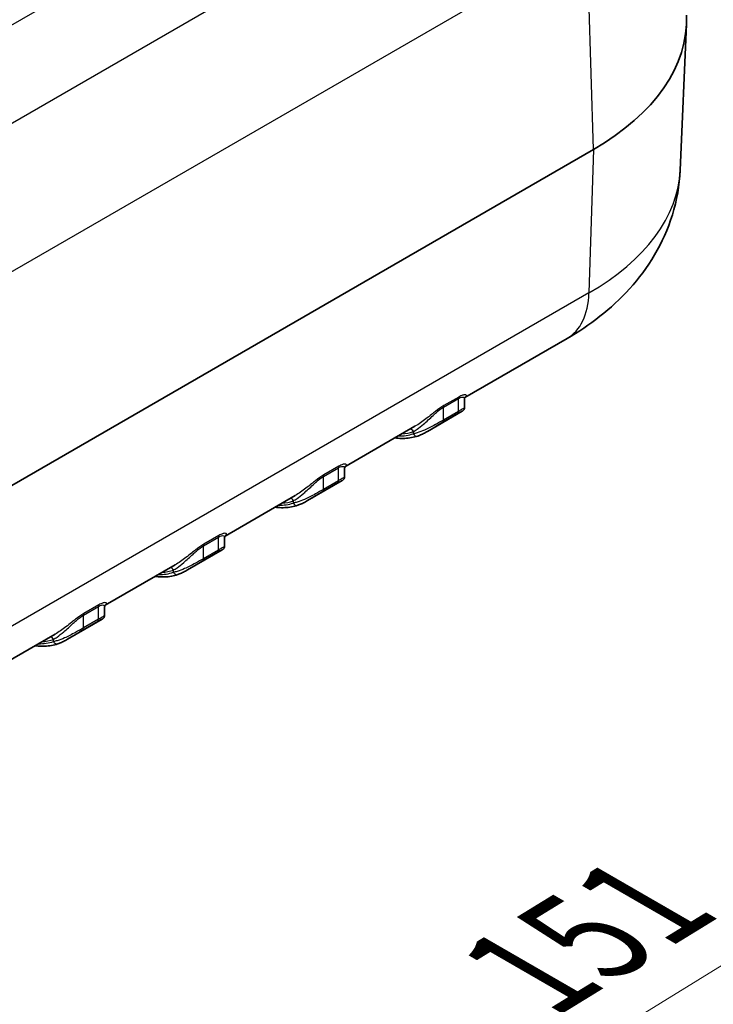
# Model space of a CAD drawing. Units: millimetres. Extents: x 0 to 5875, y 0 to 562.
# Drawn here: x 294 to 327, y 391 to 437 of the extents above; entities that cross this region are included whole.
import ezdxf

# ---------------------------------------------------------------- set-up
doc = ezdxf.new("R2010")
doc.units = ezdxf.units.MM
doc.header["$LTSCALE"] = 2
doc.layers.get('Defpoints').update_dxf_attribs({"lineweight": 25})
for name, color, linetype, lineweight in [('Dimension (ISO)', 7, 'Continuous', 18), ('Visible (ISO)', 7, 'Continuous', 35), ('Visible Narrow (ISO)', 7, 'Continuous', 25)]:
    doc.layers.add(name, color=color, linetype=linetype, lineweight=lineweight)
doc.styles.add('Note Text (TK)', font='txt')
doc.dimstyles.new('Default - Method 1b (TK)', dxfattribs={"dimscale": 2, "dimtxt": 2.5, "dimasz": 2.5, "dimexe": 1, "dimexo": 1.5, "dimgap": 1, "dimtad": 1, "dimtoh": 1, "dimrnd": 1e-08, "dimdsep": 46, "dimtxsty": 'Note Text (TK)', "dimcen": 0.09, "dimdle": 5, "dimclrd": 100, "dimclre": 100, "dimclrt": 7, "dimadec": 1, "dimazin": 1, "dimtfac": 1, "dimtmove": 0, "dimatfit": 3, "dimfxl": 1, "dimtolj": 1, "dimlwd": -1, "dimlwe": -1, "dimarcsym": 0})

# ---------------------------------------------------------------- blocks, each defined once
blk = doc.blocks.new('*D6')
at = {"layer": 'Defpoints', "color": 0}
for p in [(319.767, 455.142), (375.982, 422.686), (214.23, 390.795)]:
    blk.add_point(p, dxfattribs=at)
at = {"layer": 'Dimension (ISO)', "color": 100}
for p, q in [((322.723, 453.436), (377.953, 421.549)), ((275.06, 360.75), (371.721, 420.071)), ((217.186, 389.088), (272.769, 356.997))]:
    blk.add_line(p, q, dxfattribs=at)
for points in [[(371.285, 420.781), (372.157, 419.361), (375.982, 422.686)], [(274.624, 361.46), (275.496, 360.04), (270.799, 358.135)]]:
    blk.add_solid(points, dxfattribs=at)
at = {"layer": 'Dimension (ISO)', "color": 7, "insert": (317.021, 391.781), "char_height": 5, "attachment_point": 4, "rotation": 31.5377, "style": 'Note Text (TK)'}
blk.add_mtext('\\A1;{\\Q-28.462;\\W0.829;\\H0.816x; \\fＭＳ Ｐゴシック|b0|i0;\\H5.0000;151}', dxfattribs=at)

msp = doc.modelspace()

# ---------------------------------------------------------------- linework, layer by layer
at = {"layer": 'Visible (ISO)'}
for p, q in [((325.1899, 430.2141), (325.484, 437.0896)), ((235.5353, 381.7817), (321.0952, 431.1797)), ((319.8538, 422.2725), (315.042, 419.4945)), ((315.0241, 419.4237), (315.0241, 419.0249)), ((314.9115, 418.8418), (313.2752, 417.8971)), ((312.6863, 418.1344), (309.3852, 416.2285)), ((309.3673, 416.1577), (309.3673, 415.759)), ((309.2546, 415.5758), (307.6184, 414.6311)), ((307.0295, 414.8684), (303.7283, 412.9625)), ((303.7104, 412.8917), (303.7104, 412.493)), ((303.5978, 412.3098), (301.9615, 411.3651)), ((301.3726, 411.6024), (298.0715, 409.6965)), ((298.0536, 409.6257), (298.0536, 409.227)), ((297.9409, 409.0438), (296.3047, 408.0991)), ((295.7158, 408.3364), (292.4146, 406.4305))]:
    msp.add_line(p, q, dxfattribs=at)
msp.add_ellipse((310.4886, 437.3035), major_axis=(15, 0), ratio=0.5773503, start_param=5.4977871, end_param=6.3078805, dxfattribs=at)
for points, knots in [([(325.1899, 430.2141), (325.159, 429.4917), (325.0313, 428.7767), (324.6135, 427.4268), (324.3247, 426.7922), (323.6367, 425.6287), (323.2381, 425.099), (322.3699, 424.1388), (321.9002, 423.7078), (320.9114, 422.9302), (320.3921, 422.5833), (319.8538, 422.2725)], [2.38088971, 2.38088971, 2.38088971, 2.38088971, 2.5330303, 2.5330303, 2.68517089, 2.68517089, 2.83731148, 2.83731148, 2.98945207, 2.98945207, 3.14159265, 3.14159265, 3.14159265, 3.14159265]), ([(315.0241, 419.4237), (315.0241, 419.451), (315.0307, 419.4705), (315.0414, 419.4949), (315.0459, 419.5005), (315.0485, 419.5038), (315.0489, 419.5042), (315.0489, 419.5042)], [0.110458034, 0.110458034, 0.110458034, 0.110458034, 0.125732952, 0.125732952, 0.141007871, 0.141007871, 0.146896898, 0.146896898, 0.146896898, 0.146896898]), ([(315.0241, 419.0249), (315.0241, 419.0034), (315.0208, 418.9851), (315.0109, 418.9502), (315.0038, 418.9359), (314.9889, 418.9099), (314.9814, 418.9004), (314.9672, 418.8839), (314.961, 418.878), (314.948, 418.8664), (314.9421, 418.8619), (314.9318, 418.8544), (314.9274, 418.8515), (314.9192, 418.8463), (314.9154, 418.844), (314.9116, 418.8418), (314.9116, 418.8418), (314.9115, 418.8418)], [0.069449808, 0.069449808, 0.069449808, 0.069449808, 0.070581946, 0.070581946, 0.072096418, 0.072096418, 0.074141136, 0.074141136, 0.07665106, 0.07665106, 0.080264469, 0.080264469, 0.083896327, 0.083896327, 0.087528184, 0.087528184, 0.087609096, 0.087609096, 0.087609096, 0.087609096]), ([(312.8153, 417.6767), (312.8429, 417.6861), (312.8712, 417.6966), (312.929, 417.72), (312.9585, 417.7328), (313.0188, 417.7606), (313.0496, 417.7755), (313.1122, 417.8072), (313.1441, 417.824), (313.2089, 417.8593), (313.2419, 417.8778), (313.2752, 417.8971)], [0, 0, 0, 0, 0.012670942, 0.012670942, 0.025341885, 0.025341885, 0.038012827, 0.038012827, 0.050683769, 0.050683769, 0.063354711, 0.063354711, 0.063354711, 0.063354711]), ([(311.7403, 417.5882), (311.7892, 417.5817), (311.8378, 417.5764), (311.9953, 417.5635), (312.103, 417.5613), (312.3144, 417.5706), (312.4182, 417.5821), (312.6208, 417.619), (312.7196, 417.6444), (312.8153, 417.6767)], [1.93724287, 1.93724287, 1.93724287, 1.93724287, 1.97627645, 1.97627645, 2.06444693, 2.06444693, 2.1526174, 2.1526174, 2.24078787, 2.24078787, 2.24078787, 2.24078787]), ([(309.3673, 416.1577), (309.3673, 416.185), (309.3738, 416.2045), (309.3846, 416.2289), (309.3891, 416.2345), (309.3917, 416.2378), (309.392, 416.2382), (309.392, 416.2382)], [0.110458034, 0.110458034, 0.110458034, 0.110458034, 0.125732952, 0.125732952, 0.141007871, 0.141007871, 0.146896898, 0.146896898, 0.146896898, 0.146896898]), ([(309.3673, 415.759), (309.3673, 415.7374), (309.3639, 415.7191), (309.354, 415.6842), (309.347, 415.67), (309.3321, 415.6439), (309.3245, 415.6344), (309.3103, 415.6179), (309.3041, 415.612), (309.2911, 415.6004), (309.2853, 415.5959), (309.275, 415.5885), (309.2706, 415.5855), (309.2623, 415.5803), (309.2585, 415.578), (309.2548, 415.5759), (309.2547, 415.5758), (309.2546, 415.5758)], [0.069449808, 0.069449808, 0.069449808, 0.069449808, 0.070581946, 0.070581946, 0.072096418, 0.072096418, 0.074141136, 0.074141136, 0.07665106, 0.07665106, 0.080264469, 0.080264469, 0.083896327, 0.083896327, 0.087528184, 0.087528184, 0.087609096, 0.087609096, 0.087609096, 0.087609096]), ([(307.1584, 414.4108), (307.1861, 414.4201), (307.2143, 414.4307), (307.2721, 414.454), (307.3017, 414.4669), (307.362, 414.4946), (307.3927, 414.5095), (307.4554, 414.5412), (307.4873, 414.558), (307.5521, 414.5933), (307.585, 414.6118), (307.6184, 414.6311)], [0, 0, 0, 0, 0.012670942, 0.012670942, 0.025341885, 0.025341885, 0.038012827, 0.038012827, 0.050683769, 0.050683769, 0.063354711, 0.063354711, 0.063354711, 0.063354711]), ([(306.0835, 414.3222), (306.1323, 414.3157), (306.181, 414.3104), (306.3385, 414.2976), (306.4461, 414.2953), (306.6576, 414.3046), (306.7613, 414.3162), (306.9639, 414.3531), (307.0627, 414.3785), (307.1584, 414.4108)], [1.93724287, 1.93724287, 1.93724287, 1.93724287, 1.97627645, 1.97627645, 2.06444693, 2.06444693, 2.1526174, 2.1526174, 2.24078787, 2.24078787, 2.24078787, 2.24078787]), ([(303.7104, 412.8917), (303.7104, 412.919), (303.717, 412.9385), (303.7277, 412.9629), (303.7322, 412.9686), (303.7348, 412.9718), (303.7352, 412.9722), (303.7352, 412.9722)], [0.110458034, 0.110458034, 0.110458034, 0.110458034, 0.125732952, 0.125732952, 0.141007871, 0.141007871, 0.146896898, 0.146896898, 0.146896898, 0.146896898]), ([(303.7104, 412.493), (303.7104, 412.4714), (303.707, 412.4531), (303.6972, 412.4182), (303.6901, 412.404), (303.6752, 412.3779), (303.6677, 412.3684), (303.6535, 412.3519), (303.6473, 412.346), (303.6343, 412.3344), (303.6284, 412.33), (303.6181, 412.3225), (303.6137, 412.3195), (303.6055, 412.3143), (303.6017, 412.312), (303.5979, 412.3099), (303.5978, 412.3098), (303.5978, 412.3098)], [0.069449808, 0.069449808, 0.069449808, 0.069449808, 0.070581946, 0.070581946, 0.072096418, 0.072096418, 0.074141136, 0.074141136, 0.07665106, 0.07665106, 0.080264469, 0.080264469, 0.083896327, 0.083896327, 0.087528184, 0.087528184, 0.087609096, 0.087609096, 0.087609096, 0.087609096]), ([(301.5016, 411.1448), (301.5292, 411.1541), (301.5575, 411.1647), (301.6153, 411.188), (301.6448, 411.2009), (301.7051, 411.2286), (301.7359, 411.2435), (301.7985, 411.2752), (301.8304, 411.292), (301.8952, 411.3273), (301.9281, 411.3458), (301.9615, 411.3651)], [0, 0, 0, 0, 0.012670942, 0.012670942, 0.025341885, 0.025341885, 0.038012827, 0.038012827, 0.050683769, 0.050683769, 0.063354711, 0.063354711, 0.063354711, 0.063354711]), ([(300.4266, 411.0563), (300.4755, 411.0497), (300.5241, 411.0444), (300.6816, 411.0316), (300.7893, 411.0294), (301.0007, 411.0387), (301.1045, 411.0502), (301.3071, 411.0871), (301.4058, 411.1125), (301.5016, 411.1448)], [1.93724287, 1.93724287, 1.93724287, 1.93724287, 1.97627645, 1.97627645, 2.06444693, 2.06444693, 2.1526174, 2.1526174, 2.24078787, 2.24078787, 2.24078787, 2.24078787]), ([(298.0536, 409.6257), (298.0536, 409.653), (298.0601, 409.6725), (298.0709, 409.6969), (298.0754, 409.7026), (298.078, 409.7058), (298.0783, 409.7062), (298.0783, 409.7062)], [0.110458034, 0.110458034, 0.110458034, 0.110458034, 0.125732952, 0.125732952, 0.141007871, 0.141007871, 0.146896898, 0.146896898, 0.146896898, 0.146896898]), ([(298.0536, 409.227), (298.0536, 409.2054), (298.0502, 409.1871), (298.0403, 409.1522), (298.0333, 409.138), (298.0184, 409.1119), (298.0108, 409.1025), (297.9966, 409.0859), (297.9904, 409.08), (297.9774, 409.0684), (297.9716, 409.064), (297.9613, 409.0565), (297.9569, 409.0536), (297.9486, 409.0483), (297.9448, 409.0461), (297.9411, 409.0439), (297.941, 409.0438), (297.9409, 409.0438)], [0.069449808, 0.069449808, 0.069449808, 0.069449808, 0.070581946, 0.070581946, 0.072096418, 0.072096418, 0.074141136, 0.074141136, 0.07665106, 0.07665106, 0.080264469, 0.080264469, 0.083896327, 0.083896327, 0.087528184, 0.087528184, 0.087609096, 0.087609096, 0.087609096, 0.087609096]), ([(295.8447, 407.8788), (295.8724, 407.8881), (295.9006, 407.8987), (295.9584, 407.9221), (295.988, 407.9349), (296.0482, 407.9626), (296.079, 407.9775), (296.1417, 408.0092), (296.1736, 408.026), (296.2384, 408.0613), (296.2713, 408.0798), (296.3047, 408.0991)], [0, 0, 0, 0, 0.012670942, 0.012670942, 0.025341885, 0.025341885, 0.038012827, 0.038012827, 0.050683769, 0.050683769, 0.063354711, 0.063354711, 0.063354711, 0.063354711]), ([(294.7697, 407.7903), (294.8186, 407.7837), (294.8672, 407.7784), (295.0248, 407.7656), (295.1324, 407.7634), (295.3439, 407.7727), (295.4476, 407.7842), (295.6502, 407.8211), (295.749, 407.8465), (295.8447, 407.8788)], [1.93724287, 1.93724287, 1.93724287, 1.93724287, 1.97627645, 1.97627645, 2.06444693, 2.06444693, 2.1526174, 2.1526174, 2.24078787, 2.24078787, 2.24078787, 2.24078787])]:
    msp.add_open_spline(points, degree=3, knots=knots, dxfattribs=at)
at = {"layer": 'Visible Narrow (ISO)'}
for p, q in [((229.2451, 399.8635), (314.805, 449.2615)), ((318.0704, 446.4968), (232.5105, 397.0988)), ((235.2408, 391.6891), (320.8007, 441.0871)), ((321.0952, 431.1797), (320.8007, 441.0871)), ((321.0952, 431.1797), (320.8871, 424.4202)), ((320.8871, 424.4202), (235.3272, 375.0221)), ((314.0241, 419.0366), (314.7312, 419.4448)), ((314.7505, 419.516), (314.0434, 419.1078)), ((314.7312, 418.8338), (314.7312, 419.4448)), ((313.9919, 418.3403), (314.699, 418.7486)), ((314.0241, 418.4255), (314.0241, 419.0366)), ((314.7312, 418.8338), (314.0241, 418.4255)), ((312.6099, 417.7846), (312.6099, 417.8894)), ((308.3673, 415.7706), (309.0744, 416.1788)), ((309.0937, 416.25), (308.3866, 415.8418)), ((309.0744, 415.5678), (309.0744, 416.1788)), ((308.335, 415.0744), (309.0421, 415.4826)), ((308.3673, 415.1596), (308.3673, 415.7706)), ((309.0744, 415.5678), (308.3673, 415.1596)), ((306.9531, 414.5186), (306.9531, 414.6234)), ((302.7104, 412.5046), (303.4175, 412.9129)), ((303.4368, 412.984), (302.7297, 412.5758)), ((303.4175, 412.3018), (303.4175, 412.9129)), ((302.6782, 411.8084), (303.3853, 412.2166)), ((302.7104, 411.8936), (302.7104, 412.5046)), ((303.4175, 412.3018), (302.7104, 411.8936)), ((301.2962, 411.2526), (301.2962, 411.3574)), ((297.0536, 409.2386), (297.7607, 409.6469)), ((297.78, 409.7181), (297.0728, 409.3098)), ((297.7607, 409.0358), (297.7607, 409.6469)), ((297.0213, 408.5424), (297.7284, 408.9506)), ((297.0536, 408.6276), (297.0536, 409.2386)), ((297.7607, 409.0358), (297.0536, 408.6276)), ((295.6394, 407.9866), (295.6394, 408.0914))]:
    msp.add_line(p, q, dxfattribs=at)
for centre, major_axis, ratio, start_param, end_param in [((310.4886, 430.4238), (14.7058, 0), 0.5773503, 5.4977871, 6.2584901), ((317.3538, 426.6027), (2.5, -4.3301), 0.5773503, 0, 0.7504916), ((314.8727, 419.3632), (-0.1, 0.1732), 0.5773503, 0.2571483, 0.7853982), ((314.1656, 418.9549), (-0.1, 0.1732), 0.5773503, 0.2571483, 0.7853982), ((314.5898, 418.9154), (0.1, -0.1732), 0.5773503, 0.096462, 0.7853982), ((313.8827, 418.5072), (0.1, -0.1732), 0.5773503, 0.096462, 0.7853982), ((310.2827, 422.5202), (2.65, -4.5899), 0.5773503, 5.9451144, 6.1677787), ((310.2827, 422.5202), (2.6, -4.5033), 0.5773503, 6.0049385, 6.1831078), ((312.4685, 417.8078), (-0.0688, 0.1878), 0.8124112, 4.8527547, 5.9167083), ((312.7513, 417.8662), (0.0639, -0.1895), 0.8110653, 4.8738195, 6.2831853), ((309.2158, 416.0972), (-0.1, 0.1732), 0.5773503, 0.2571483, 0.7853982), ((308.5087, 415.689), (-0.1, 0.1732), 0.5773503, 0.2571483, 0.7853982), ((308.933, 415.6494), (0.1, -0.1732), 0.5773503, 0.096462, 0.7853982), ((308.2259, 415.2412), (0.1, -0.1732), 0.5773503, 0.096462, 0.7853982), ((304.6258, 419.2542), (2.65, -4.5899), 0.5773503, 5.9451144, 6.1677787), ((304.6258, 419.2542), (2.6, -4.5033), 0.5773503, 6.0049385, 6.1831078), ((306.8116, 414.5418), (-0.0688, 0.1878), 0.8124112, 4.8527547, 5.9167083), ((307.0945, 414.6003), (0.0639, -0.1895), 0.8110653, 4.8738195, 6.2831853), ((303.559, 412.8312), (-0.1, 0.1732), 0.5773503, 0.2571483, 0.7853982), ((302.8518, 412.423), (-0.1, 0.1732), 0.5773503, 0.2571483, 0.7853982), ((303.2761, 412.3835), (0.1, -0.1732), 0.5773503, 0.096462, 0.7853982), ((302.569, 411.9752), (0.1, -0.1732), 0.5773503, 0.096462, 0.7853982), ((298.969, 415.9882), (2.6, -4.5033), 0.5773503, 6.0049385, 6.1831078), ((301.1548, 411.2758), (-0.0688, 0.1878), 0.8124112, 4.8527547, 5.9167083), ((298.969, 415.9882), (2.65, -4.5899), 0.5773503, 5.9451144, 6.1677787), ((301.4376, 411.3343), (0.0639, -0.1895), 0.8110653, 4.8738195, 6.2831853), ((297.9021, 409.5652), (-0.1, 0.1732), 0.5773503, 0.2571483, 0.7853982), ((297.195, 409.157), (-0.1, 0.1732), 0.5773503, 0.2571483, 0.7853982), ((297.6193, 409.1175), (0.1, -0.1732), 0.5773503, 0.096462, 0.7853982), ((296.9121, 408.7092), (0.1, -0.1732), 0.5773503, 0.096462, 0.7853982), ((293.3121, 412.7222), (2.6, -4.5033), 0.5773503, 6.0049385, 6.1831078), ((295.4979, 408.0098), (-0.0688, 0.1878), 0.8124112, 4.8527547, 5.9167083), ((293.3121, 412.7222), (2.65, -4.5899), 0.5773503, 5.9451144, 6.1677787), ((295.7808, 408.0683), (0.0639, -0.1895), 0.8110653, 4.8738195, 6.2831853)]:
    msp.add_ellipse(centre, major_axis=major_axis, ratio=ratio, start_param=start_param, end_param=end_param, dxfattribs=at)
for points, knots in [([(315.0448, 419.4988), (315.0576, 419.508), (315.0686, 419.5169), (315.1038, 419.5505), (315.1153, 419.5734), (315.1079, 419.6031), (315.0981, 419.6128), (315.0595, 419.6247), (315.0279, 419.6259), (314.9467, 419.6076), (314.9037, 419.5932), (314.8207, 419.5547), (314.7868, 419.5369), (314.7505, 419.516)], [-0.17030955, -0.17030955, -0.17030955, -0.17030955, -0.15390301, -0.15390301, -0.10712625, -0.10712625, -0.07662377, -0.07662377, -0.04137362, -0.04137362, -0.01537723, -0.01537723, 0, 0, 0, 0]), ([(314.7312, 419.4448), (314.7614, 419.4623), (314.7897, 419.4762), (314.8584, 419.5037), (314.8938, 419.5108), (314.9601, 419.5114), (314.9855, 419.4999), (315.0156, 419.469), (315.0227, 419.4507), (315.0241, 419.4282), (315.0241, 419.4259), (315.0241, 419.4237)], [0, 0, 0, 0, 0.01537723, 0.01537723, 0.04137362, 0.04137362, 0.07662377, 0.07662377, 0.10712625, 0.10712625, 0.11045803, 0.11045803, 0.11045803, 0.11045803]), ([(312.6099, 417.8894), (312.6635, 417.9192), (312.7217, 417.9559), (312.8805, 418.0661), (312.9856, 418.1487), (313.2369, 418.3623), (313.3858, 418.5015), (313.592, 418.6916), (313.6429, 418.7382), (313.806, 418.8826), (313.9241, 418.9789), (314.0241, 419.0366)], [0, 0, 0, 0, 0.03524691, 0.03524691, 0.09164196, 0.09164196, 0.16495552, 0.16495552, 0.18847596, 0.18847596, 0.23938755, 0.23938755, 0.23938755, 0.23938755]), ([(314.0434, 419.1078), (313.9234, 419.0385), (313.7827, 418.9352), (313.5892, 418.7859), (313.5289, 418.7385), (313.2852, 418.547), (313.1099, 418.4116), (312.8548, 418.2369), (312.7687, 418.182), (312.6863, 418.1344)], [-0.23938755, -0.23938755, -0.23938755, -0.23938755, -0.18847596, -0.18847596, -0.16495552, -0.16495552, -0.09164196, -0.09164196, -0.05254921, -0.05254921, -0.05254921, -0.05254921]), ([(314.699, 418.7486), (314.7389, 418.7716), (314.7742, 418.7909), (314.8515, 418.8304), (314.8839, 418.844), (314.9258, 418.8581), (314.9314, 418.8565), (314.9217, 418.8481), (314.9174, 418.8452), (314.9115, 418.8418)], [0, 0, 0, 0, 0.016922149, 0.016922149, 0.044325268, 0.044325268, 0.076067133, 0.076067133, 0.087609096, 0.087609096, 0.087609096, 0.087609096]), ([(315.0242, 419.025), (315.0242, 419.0177), (315.0137, 419.0066), (314.9647, 418.9715), (314.9231, 418.9459), (314.8255, 418.8884), (314.7811, 418.8626), (314.7312, 418.8338)], [-0.069449808, -0.069449808, -0.069449808, -0.069449808, -0.044325268, -0.044325268, -0.016922149, -0.016922149, 0, 0, 0, 0]), ([(314.0241, 418.4255), (313.9141, 418.362), (313.7798, 418.285), (313.4712, 418.1152), (313.2976, 418.0261), (313.0146, 417.9015), (312.8988, 417.8578), (312.7277, 417.8076), (312.666, 417.7933), (312.6099, 417.7846)], [-0.15096533, -0.15096533, -0.15096533, -0.15096533, -0.11363216, -0.11363216, -0.06312898, -0.06312898, -0.02428038, -0.02428038, 0, 0, 0, 0]), ([(313.2752, 417.8971), (313.4055, 417.9723), (313.5463, 418.062), (313.7956, 418.2211), (313.9039, 418.2895), (313.9919, 418.3403)], [0.063354711, 0.063354711, 0.063354711, 0.063354711, 0.113632156, 0.113632156, 0.150965334, 0.150965334, 0.150965334, 0.150965334]), ([(309.0744, 416.1788), (309.1046, 416.1963), (309.1328, 416.2102), (309.2015, 416.2378), (309.2369, 416.2448), (309.3033, 416.2454), (309.3286, 416.2339), (309.3588, 416.203), (309.3658, 416.1847), (309.3672, 416.1622), (309.3673, 416.1599), (309.3673, 416.1577)], [0, 0, 0, 0, 0.0153771, 0.0153771, 0.04137323, 0.04137323, 0.0766231, 0.0766231, 0.10712531, 0.10712531, 0.11045803, 0.11045803, 0.11045803, 0.11045803]), ([(309.3879, 416.2328), (309.4007, 416.242), (309.4117, 416.2509), (309.447, 416.2845), (309.4585, 416.3074), (309.451, 416.3372), (309.4413, 416.3468), (309.4026, 416.3588), (309.371, 416.3599), (309.2898, 416.3416), (309.2468, 416.3272), (309.1639, 416.2887), (309.1299, 416.271), (309.0937, 416.25)], [-0.17030955, -0.17030955, -0.17030955, -0.17030955, -0.15390167, -0.15390167, -0.10712531, -0.10712531, -0.0766231, -0.0766231, -0.04137323, -0.04137323, -0.0153771, -0.0153771, 0, 0, 0, 0]), ([(306.9531, 414.6234), (307.0067, 414.6532), (307.0648, 414.6899), (307.2237, 414.8002), (307.3288, 414.8827), (307.58, 415.0964), (307.729, 415.2355), (307.9351, 415.4256), (307.986, 415.4722), (308.1492, 415.6166), (308.2673, 415.7129), (308.3673, 415.7706)], [0, 0, 0, 0, 0.03524691, 0.03524691, 0.09164196, 0.09164196, 0.16495552, 0.16495552, 0.18847596, 0.18847596, 0.23938755, 0.23938755, 0.23938755, 0.23938755]), ([(308.3866, 415.8418), (308.2666, 415.7725), (308.1258, 415.6692), (307.9323, 415.5199), (307.8721, 415.4725), (307.6283, 415.281), (307.4531, 415.1456), (307.198, 414.9709), (307.1118, 414.916), (307.0294, 414.8684)], [-0.23938755, -0.23938755, -0.23938755, -0.23938755, -0.18847596, -0.18847596, -0.16495552, -0.16495552, -0.09164196, -0.09164196, -0.05254921, -0.05254921, -0.05254921, -0.05254921]), ([(309.0421, 415.4826), (309.082, 415.5056), (309.1174, 415.5249), (309.1947, 415.5645), (309.2271, 415.578), (309.269, 415.5921), (309.2746, 415.5905), (309.2648, 415.5821), (309.2606, 415.5792), (309.2547, 415.5758)], [0, 0, 0, 0, 0.016922149, 0.016922149, 0.044325268, 0.044325268, 0.076067133, 0.076067133, 0.087609096, 0.087609096, 0.087609096, 0.087609096]), ([(309.3673, 415.759), (309.3673, 415.7517), (309.3569, 415.7407), (309.3078, 415.7055), (309.2662, 415.6799), (309.1686, 415.6224), (309.1242, 415.5966), (309.0744, 415.5678)], [-0.069449808, -0.069449808, -0.069449808, -0.069449808, -0.044325268, -0.044325268, -0.016922149, -0.016922149, 0, 0, 0, 0]), ([(308.3673, 415.1596), (308.2573, 415.096), (308.123, 415.019), (307.8143, 414.8492), (307.6407, 414.7601), (307.3578, 414.6355), (307.2419, 414.5918), (307.0708, 414.5416), (307.0091, 414.5273), (306.9531, 414.5186)], [-0.15096533, -0.15096533, -0.15096533, -0.15096533, -0.11363216, -0.11363216, -0.06312898, -0.06312898, -0.02428038, -0.02428038, 0, 0, 0, 0]), ([(307.6184, 414.6311), (307.7487, 414.7063), (307.8894, 414.796), (308.1388, 414.9551), (308.247, 415.0236), (308.335, 415.0744)], [0.063354711, 0.063354711, 0.063354711, 0.063354711, 0.113632156, 0.113632156, 0.150965334, 0.150965334, 0.150965334, 0.150965334]), ([(303.4175, 412.9129), (303.4477, 412.9303), (303.476, 412.9442), (303.5447, 412.9718), (303.5801, 412.9788), (303.6464, 412.9794), (303.6718, 412.9679), (303.7019, 412.937), (303.7089, 412.9187), (303.7104, 412.8962), (303.7104, 412.8939), (303.7104, 412.8917)], [0, 0, 0, 0, 0.01537723, 0.01537723, 0.04137362, 0.04137362, 0.07662377, 0.07662377, 0.10712625, 0.10712625, 0.11045803, 0.11045803, 0.11045803, 0.11045803]), ([(303.7311, 412.9668), (303.7439, 412.976), (303.7548, 412.9849), (303.7901, 413.0185), (303.8016, 413.0414), (303.7942, 413.0712), (303.7844, 413.0808), (303.7458, 413.0928), (303.7141, 413.0939), (303.6329, 413.0756), (303.5899, 413.0612), (303.507, 413.0227), (303.4731, 413.005), (303.4368, 412.984)], [-0.17030955, -0.17030955, -0.17030955, -0.17030955, -0.15390301, -0.15390301, -0.10712625, -0.10712625, -0.07662377, -0.07662377, -0.04137362, -0.04137362, -0.01537723, -0.01537723, 0, 0, 0, 0]), ([(301.2962, 411.3574), (301.3498, 411.3872), (301.408, 411.4239), (301.5668, 411.5342), (301.6719, 411.6167), (301.9232, 411.8304), (302.0721, 411.9695), (302.2783, 412.1596), (302.3292, 412.2062), (302.4923, 412.3506), (302.6104, 412.4469), (302.7104, 412.5046)], [0, 0, 0, 0, 0.0352469, 0.0352469, 0.09164193, 0.09164193, 0.16495547, 0.16495547, 0.18847584, 0.18847584, 0.23938755, 0.23938755, 0.23938755, 0.23938755]), ([(302.7297, 412.5758), (302.6097, 412.5065), (302.469, 412.4033), (302.2755, 412.2539), (302.2152, 412.2065), (301.9715, 412.015), (301.7962, 411.8796), (301.5411, 411.7049), (301.4549, 411.65), (301.3726, 411.6024)], [-0.23938755, -0.23938755, -0.23938755, -0.23938755, -0.18847584, -0.18847584, -0.16495547, -0.16495547, -0.09164193, -0.09164193, -0.05254921, -0.05254921, -0.05254921, -0.05254921]), ([(303.3853, 412.2166), (303.4252, 412.2397), (303.4605, 412.2589), (303.5378, 412.2985), (303.5702, 412.312), (303.6121, 412.3261), (303.6177, 412.3245), (303.608, 412.3161), (303.6037, 412.3132), (303.5978, 412.3098)], [0, 0, 0, 0, 0.016922149, 0.016922149, 0.044325268, 0.044325268, 0.076067133, 0.076067133, 0.087609096, 0.087609096, 0.087609096, 0.087609096]), ([(303.7104, 412.493), (303.7105, 412.4857), (303.7, 412.4747), (303.651, 412.4395), (303.6094, 412.4139), (303.5118, 412.3564), (303.4674, 412.3306), (303.4175, 412.3018)], [-0.069449808, -0.069449808, -0.069449808, -0.069449808, -0.044325268, -0.044325268, -0.016922149, -0.016922149, 0, 0, 0, 0]), ([(302.7104, 411.8936), (302.6004, 411.8301), (302.4661, 411.753), (302.1575, 411.5833), (301.9839, 411.4942), (301.7009, 411.3695), (301.5851, 411.3258), (301.414, 411.2756), (301.3523, 411.2613), (301.2962, 411.2526)], [-0.15096533, -0.15096533, -0.15096533, -0.15096533, -0.11363216, -0.11363216, -0.06312898, -0.06312898, -0.02428038, -0.02428038, 0, 0, 0, 0]), ([(301.9615, 411.3651), (302.0918, 411.4403), (302.2326, 411.53), (302.4819, 411.6891), (302.5902, 411.7576), (302.6782, 411.8084)], [0.063354711, 0.063354711, 0.063354711, 0.063354711, 0.113632156, 0.113632156, 0.150965334, 0.150965334, 0.150965334, 0.150965334]), ([(297.7607, 409.6469), (297.7909, 409.6643), (297.8191, 409.6782), (297.8878, 409.7058), (297.9232, 409.7128), (297.9896, 409.7134), (298.0149, 409.7019), (298.0451, 409.671), (298.0521, 409.6527), (298.0535, 409.6302), (298.0536, 409.628), (298.0536, 409.6257)], [0, 0, 0, 0, 0.01537723, 0.01537723, 0.04137362, 0.04137362, 0.07662377, 0.07662377, 0.10712625, 0.10712625, 0.11045803, 0.11045803, 0.11045803, 0.11045803]), ([(298.0742, 409.7008), (298.087, 409.71), (298.098, 409.7189), (298.1333, 409.7525), (298.1448, 409.7754), (298.1373, 409.8052), (298.1276, 409.8148), (298.0889, 409.8268), (298.0573, 409.8279), (297.9761, 409.8096), (297.9331, 409.7952), (297.8502, 409.7567), (297.8162, 409.739), (297.78, 409.7181)], [-0.17030955, -0.17030955, -0.17030955, -0.17030955, -0.15390301, -0.15390301, -0.10712625, -0.10712625, -0.07662377, -0.07662377, -0.04137362, -0.04137362, -0.01537723, -0.01537723, 0, 0, 0, 0]), ([(295.6394, 408.0914), (295.693, 408.1212), (295.7511, 408.1579), (295.91, 408.2682), (296.0151, 408.3508), (296.2663, 408.5644), (296.4153, 408.7035), (296.6214, 408.8936), (296.6723, 408.9402), (296.8355, 409.0846), (296.9536, 409.1809), (297.0536, 409.2386)], [0, 0, 0, 0, 0.03524691, 0.03524691, 0.09164196, 0.09164196, 0.16495552, 0.16495552, 0.18847596, 0.18847596, 0.23938755, 0.23938755, 0.23938755, 0.23938755]), ([(297.0728, 409.3098), (296.9528, 409.2405), (296.8121, 409.1373), (296.6186, 408.9879), (296.5584, 408.9405), (296.3146, 408.749), (296.1394, 408.6137), (295.8843, 408.4389), (295.7981, 408.384), (295.7157, 408.3364)], [-0.23938755, -0.23938755, -0.23938755, -0.23938755, -0.18847596, -0.18847596, -0.16495552, -0.16495552, -0.09164196, -0.09164196, -0.05254921, -0.05254921, -0.05254921, -0.05254921]), ([(297.7284, 408.9506), (297.7683, 408.9737), (297.8037, 408.9929), (297.881, 409.0325), (297.9134, 409.0461), (297.9553, 409.0601), (297.9609, 409.0586), (297.9511, 409.0501), (297.9469, 409.0472), (297.9409, 409.0438)], [0, 0, 0, 0, 0.016922149, 0.016922149, 0.044325268, 0.044325268, 0.076067133, 0.076067133, 0.087609096, 0.087609096, 0.087609096, 0.087609096]), ([(298.0536, 409.227), (298.0536, 409.2197), (298.0432, 409.2087), (297.9941, 409.1735), (297.9525, 409.1479), (297.8549, 409.0904), (297.8105, 409.0646), (297.7607, 409.0358)], [-0.069449808, -0.069449808, -0.069449808, -0.069449808, -0.044325268, -0.044325268, -0.016922149, -0.016922149, 0, 0, 0, 0]), ([(297.0536, 408.6276), (296.9436, 408.5641), (296.8093, 408.487), (296.5006, 408.3173), (296.327, 408.2282), (296.0441, 408.1036), (295.9282, 408.0598), (295.7571, 408.0096), (295.6954, 407.9953), (295.6394, 407.9866)], [-0.15096533, -0.15096533, -0.15096533, -0.15096533, -0.11363216, -0.11363216, -0.06312898, -0.06312898, -0.02428038, -0.02428038, 0, 0, 0, 0]), ([(296.3047, 408.0991), (296.435, 408.1744), (296.5757, 408.264), (296.8251, 408.4231), (296.9333, 408.4916), (297.0213, 408.5424)], [0.063354711, 0.063354711, 0.063354711, 0.063354711, 0.113632156, 0.113632156, 0.150965334, 0.150965334, 0.150965334, 0.150965334])]:
    msp.add_open_spline(points, degree=3, knots=knots, dxfattribs=at)

# ---------------------------------------------------------------- dimensions: what is measured, and where the dimension line sits
at = {"layer": 'Dimension (ISO)', "color": 100}
dim = msp.add_linear_dim(base=(375.9823, 422.6865), p1=(214.2304, 390.7947), p2=(319.7673, 455.1422), angle=211.53767, text='{\\Q-28.462;\\W0.829;\\H0.816x; \\fＭＳ Ｐゴシック|b0|i0;\\H5.0000;151}', dimstyle='Default - Method 1b (TK)', override={"dimgap": 1, "dimtoh": 0, "dimdec": 2, "dimlfac": 1.204028, "dimtol": 0, "dimlim": 0, "dimtp": 0, "dimtm": 0, "dimtdec": 2, "dimtofl": 0, "dimatfit": 1}, dxfattribs=at)
dim.commit()
dim.dimension.update_dxf_attribs({"geometry": '*D6', "text_midpoint": (323.3906, 390.4106), "dimtype": 160})

doc.saveas('drawing.dxf')
